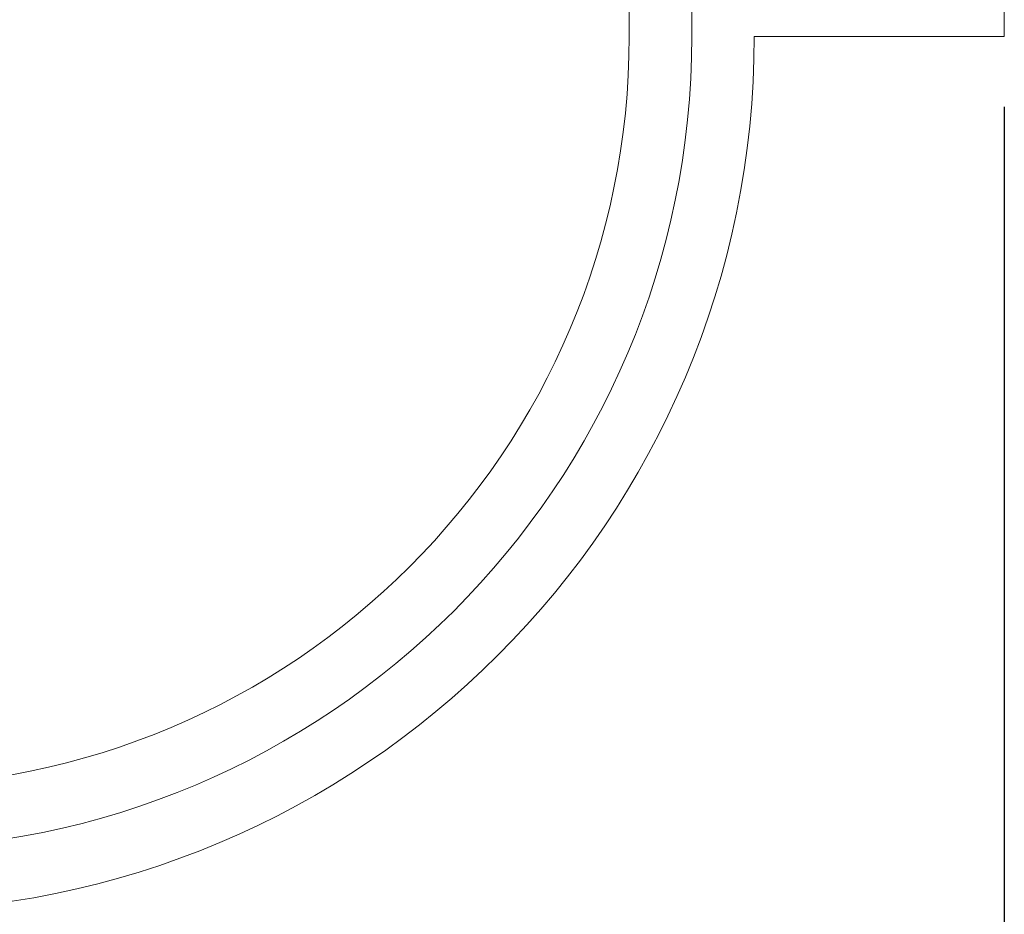
# Model space of a CAD drawing. Extents: x -18.5 to 58.7, y -8.2 to 53.9.
# Drawn here: x -5.8 to -1.8, y 27 to 30.6 of the extents above; entities that cross this region are included whole.
import ezdxf

# ---------------------------------------------------------------- set-up
doc = ezdxf.new("R2010")
doc.units = 0
doc.header["$MEASUREMENT"] = 0
doc.layers.get('0').update_dxf_attribs({"linetype": 'CONTINUOUS', "lineweight": 13})
doc.layers.get('DEFPOINTS').update_dxf_attribs({"linetype": 'CONTINUOUS'})
doc.layers.add('Text', color=7, linetype='CONTINUOUS')
doc.styles.add('ROMAND', font='romand.shx', dxfattribs={"oblique": 15})
doc.dimstyles.new('ROMAND', dxfattribs={"dimscale": 4.5, "dimtxt": 0.125, "dimasz": 0.125, "dimexe": 0.0625, "dimexo": 0.0625, "dimgap": 0.0625, "dimtad": 0, "dimtih": 1, "dimtoh": 1, "dimdec": 3, "dimzin": 0, "dimdsep": 46, "dimlunit": 4, "dimtxsty": 'ROMAND', "dimcen": 0, "dimadec": 0, "dimazin": 0, "dimtfac": 1, "dimtdec": 3, "dimtofl": 0, "dimtmove": 0, "dimatfit": 3, "dimfxl": 0, "dimtolj": 1, "dimtzin": 0, "dimarcsym": 0})

# ---------------------------------------------------------------- blocks, each defined once
blk = doc.blocks.new('*D7')
at = {"layer": 'DEFPOINTS', "color": 0}
for p in [(-10.8279, 30.5412), (-1.8279, 30.5412), (-1.8279, 23.9927)]:
    blk.add_point(p, dxfattribs=at)
at = {"layer": 'Text', "color": 0, "lineweight": -2}
for p, q in [((-10.8279, 30.26), (-10.8279, 23.7114)), ((-1.8279, 30.26), (-1.8279, 23.7114)), ((-10.2654, 23.9927), (-7.0863, 23.9927)), ((-2.3904, 23.9927), (-5.5695, 23.9927))]:
    blk.add_line(p, q, dxfattribs=at)
at = {"layer": 'Text', "color": 0}
for points in [[(-10.2654, 24.0864), (-10.2654, 23.8989), (-10.8279, 23.9927)], [(-2.3904, 24.0864), (-2.3904, 23.8989), (-1.8279, 23.9927)]]:
    blk.add_solid(points, dxfattribs=at)
at = {"layer": 'Text', "color": 0, "insert": (-6.3279, 23.9927), "char_height": 0.5625, "attachment_point": 5, "style": 'ROMAND'}
blk.add_mtext('\\A1;9"', dxfattribs=at)

msp = doc.modelspace()

# ---------------------------------------------------------------- linework, layer by layer
for p, q in [((-1.8279, 44.5412), (-1.8279, 30.5412)), ((-3.3279, 30.5412), (-3.3279, 31.0412)), ((-3.0779, 30.5412), (-3.0779, 30.7912)), ((-2.8279, 30.5412), (-1.8279, 30.5412))]:
    msp.add_line(p, q)
for radius in [3.5, 3.25, 3]:
    msp.add_arc((-6.3279, 30.5412), radius, 180, 0)

# ---------------------------------------------------------------- dimensions: what is measured, and where the dimension line sits
at = {"layer": 'Text'}
dim = msp.add_linear_dim(base=(-1.8279, 23.9927), p1=(-10.8279, 30.5412), p2=(-1.8279, 30.5412), dimstyle='ROMAND', dxfattribs=at)
dim.commit()
dim.dimension.update_dxf_attribs({"geometry": '*D7', "text_midpoint": (-6.3279, 23.9927)})

doc.saveas('drawing.dxf')
